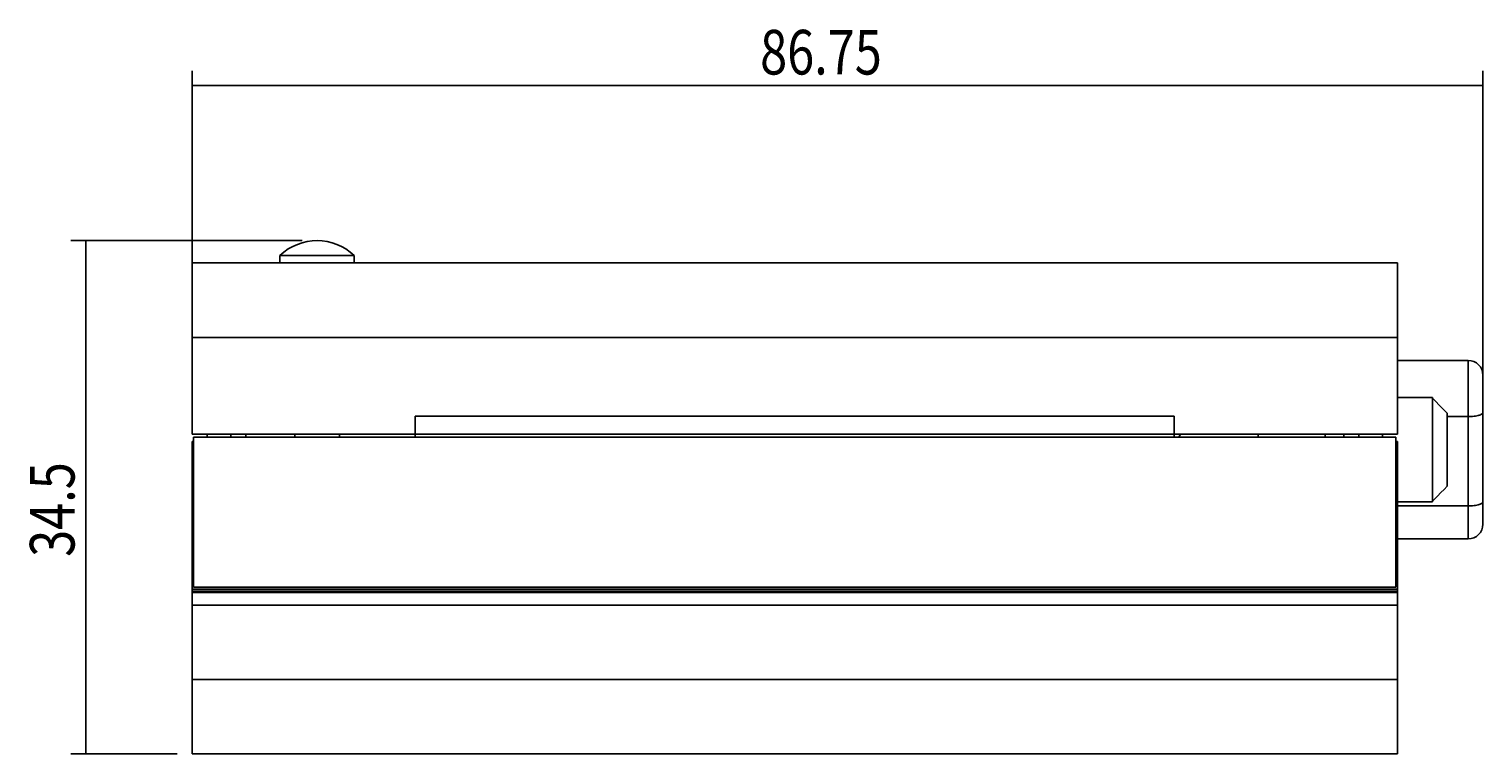
# Model space of a CAD drawing. Units: millimetres. Extents: x 223 to 454, y 107 to 274.
# Drawn here: x 357 to 454, y 107 to 156 of the extents above; entities that cross this region are included whole.
import ezdxf

# ---------------------------------------------------------------- set-up
doc = ezdxf.new("R2010")
doc.units = ezdxf.units.MM
doc.header["$MEASUREMENT"] = 0
for name, color, linetype, lineweight in [('51UG-0010010DXF_CONTINUOUS_LINE', 7, 'Continuous', 0), ('62UG-001HP10DXF_CONTINUOUS_LINE', 7, 'Continuous', 0), ('62UG-001HP20DXF_CONTINUOUS_LINE', 7, 'Continuous', 0), ('62UG-001LO10DXF_CONTINUOUS_LINE', 7, 'Continuous', 0), ('62UG-001UP10DXF_CONTINUOUS_LINE', 7, 'Continuous', 0), ('EDN-3A_DXF_CONTINUOUS_LINE', 7, 'Continuous', 0), ('GUG-001-USB-DXF_CONTINUOUS_LINE', 7, 'Continuous', 0), ('GUG-001-USB-GPIB_ADXF_DIMENSION', 7, 'Continuous', 0), ('LED-3MM_DXF_CONTINUOUS_LINE', 7, 'Continuous', 0), ('SOCKET-GPIB_DXF_CONTINUOUS_LINE', 7, 'Continuous', 0)]:
    doc.layers.add(name, color=color, linetype=linetype, lineweight=lineweight)

# ---------------------------------------------------------------- blocks, each defined once
blk = doc.blocks.new('Block_2')
at = {"layer": 'GUG-001-USB-GPIB_ADXF_DIMENSION', "color": 2, "lineweight": 25}
for p, q in [((367.514, 136.013), (367.514, 152.929)), ((454.264, 130.945), (454.264, 152.929)), ((367.514, 151.929), (410.889, 151.929)), ((454.264, 151.929), (410.889, 151.929))]:
    blk.add_line(p, q, dxfattribs=at)
at = {"layer": 'GUG-001-USB-GPIB_ADXF_DIMENSION', "insert": (405.687, 152.679), "char_height": 0.2, "attachment_point": 7}
blk.add_mtext('\\C2;\\FTxt|b0|i0|c1;\\H3.000000;\\W0.800000;86.75', dxfattribs=at)
blk = doc.blocks.new('Block_3')
at = {"layer": 'GUG-001-USB-GPIB_ADXF_DIMENSION', "color": 2, "lineweight": 25}
for p, q in [((374.914, 141.513), (359.359, 141.513)), ((360.359, 141.513), (360.359, 124.263)), ((360.359, 107.013), (360.359, 124.263)), ((366.514, 107.013), (359.359, 107.013))]:
    blk.add_line(p, q, dxfattribs=at)
at = {"layer": 'GUG-001-USB-GPIB_ADXF_DIMENSION', "insert": (359.609, 120.259), "char_height": 0.2, "attachment_point": 7, "rotation": 90}
blk.add_mtext('\\C2;\\FTxt|b0|i0|c1;\\H3.000000;\\W0.800000;34.5', dxfattribs=at)

msp = doc.modelspace()

# ---------------------------------------------------------------- linework, layer by layer
at = {"layer": '51UG-0010010DXF_CONTINUOUS_LINE', "color": 7, "lineweight": 25}
for p, q in [((367.614, 128.313), (367.614, 118.213)), ((448.414, 128.313), (367.614, 128.313)), ((448.414, 118.213), (448.414, 128.313)), ((367.614, 118.213), (448.414, 118.213))]:
    msp.add_line(p, q, dxfattribs=at)
at = {"layer": '62UG-001HP10DXF_CONTINUOUS_LINE', "color": 3, "lineweight": 25}
msp.add_line((445.914, 128.513), (445.914, 128.313), dxfattribs=at)
at = {"layer": '62UG-001HP10DXF_CONTINUOUS_LINE', "color": 7, "lineweight": 25}
msp.add_line((447.514, 128.513), (447.514, 128.313), dxfattribs=at)
at = {"layer": '62UG-001HP20DXF_CONTINUOUS_LINE', "color": 3, "lineweight": 25}
msp.add_line((368.514, 128.313), (368.514, 128.513), dxfattribs=at)
at = {"layer": '62UG-001HP20DXF_CONTINUOUS_LINE', "color": 7, "lineweight": 25}
msp.add_line((370.114, 128.313), (370.114, 128.513), dxfattribs=at)
at = {"layer": '62UG-001LO10DXF_CONTINUOUS_LINE', "color": 3, "lineweight": 25}
for p, q in [((367.514, 107.013), (367.514, 128.013)), ((367.614, 128.013), (367.514, 128.013)), ((448.514, 128.013), (448.414, 128.013)), ((448.514, 107.013), (448.514, 128.013)), ((448.514, 118.093), (367.514, 118.093)), ((448.514, 117.951), (367.514, 117.951)), ((448.514, 117.862), (367.514, 117.862)), ((448.514, 117.013), (367.514, 117.013)), ((448.514, 112.013), (367.514, 112.013)), ((448.514, 107.013), (367.514, 107.013))]:
    msp.add_line(p, q, dxfattribs=at)
at = {"layer": '62UG-001UP10DXF_CONTINUOUS_LINE', "color": 3, "lineweight": 25}
for p, q in [((367.514, 128.513), (367.514, 140.013)), ((448.514, 140.013), (367.514, 140.013)), ((448.514, 128.513), (448.514, 140.013)), ((448.514, 135.013), (367.514, 135.013)), ((382.514, 129.713), (382.514, 128.313)), ((433.514, 129.713), (382.514, 129.713)), ((433.514, 129.713), (433.514, 128.313)), ((367.514, 128.513), (448.514, 128.513))]:
    msp.add_line(p, q, dxfattribs=at)
at = {"layer": 'EDN-3A_DXF_CONTINUOUS_LINE', "color": 7, "lineweight": 25}
for p, q in [((373.414, 140.513), (373.414, 140.013)), ((373.414, 140.513), (378.414, 140.513)), ((378.414, 140.513), (378.414, 140.013))]:
    msp.add_line(p, q, dxfattribs=at)
msp.add_open_spline([(378.414, 140.513), (377.014, 141.846), (374.814, 141.846), (373.414, 140.513)], degree=3, dxfattribs=at)
at = {"layer": 'GUG-001-USB-DXF_CONTINUOUS_LINE', "color": 7, "lineweight": 25}
for p, q in [((371.114, 128.513), (371.114, 128.313)), ((444.914, 128.313), (444.914, 128.513))]:
    msp.add_line(p, q, dxfattribs=at)
at = {"layer": 'LED-3MM_DXF_CONTINUOUS_LINE', "color": 7, "lineweight": 25}
for p, q in [((374.414, 128.513), (374.414, 128.313)), ((377.414, 128.513), (377.414, 128.313))]:
    msp.add_line(p, q, dxfattribs=at)
at = {"layer": 'SOCKET-GPIB_DXF_CONTINUOUS_LINE', "color": 7, "lineweight": 25}
for p, q in [((448.514, 133.463), (453.264, 133.463)), ((453.264, 133.463), (453.264, 121.463)), ((454.264, 132.463), (454.264, 122.463)), ((448.514, 130.963), (450.864, 130.963)), ((450.864, 130.963), (450.864, 123.963)), ((450.864, 130.927), (451.094, 130.694)), ((451.094, 130.694), (451.32, 130.465)), ((451.32, 130.465), (451.541, 130.241)), ((451.864, 129.912), (451.864, 125.014)), ((451.864, 129.687), (453.264, 129.687)), ((433.944, 128.513), (433.822, 128.313)), ((439.164, 128.513), (439.164, 128.313)), ((443.664, 128.313), (443.664, 128.513)), ((451.432, 124.574), (451.208, 124.348)), ((451.65, 124.796), (451.432, 124.574)), ((451.864, 125.014), (451.65, 124.796)), ((448.514, 123.963), (450.864, 123.963)), ((448.514, 123.687), (453.264, 123.687)), ((448.514, 121.463), (453.264, 121.463))]:
    msp.add_line(p, q, dxfattribs=at)
for points in [[(451.541, 130.241), (451.757, 130.021), (451.864, 129.912)], [(454.264, 129.945), (454.258, 129.918), (454.242, 129.892), (454.215, 129.865), (454.177, 129.84), (454.13, 129.816), (454.073, 129.793), (454.007, 129.772), (453.933, 129.753), (453.851, 129.736), (453.764, 129.721), (453.67, 129.709), (453.573, 129.699), (453.471, 129.692), (453.368, 129.688), (453.264, 129.687)], [(451.208, 124.348), (450.98, 124.116), (450.864, 123.999)], [(454.264, 123.945), (454.258, 123.918), (454.242, 123.892), (454.215, 123.865), (454.177, 123.84), (454.13, 123.816), (454.073, 123.793), (454.007, 123.772), (453.933, 123.753), (453.851, 123.736), (453.764, 123.721), (453.67, 123.709), (453.573, 123.699), (453.471, 123.692), (453.368, 123.688), (453.264, 123.687)]]:
    msp.add_lwpolyline(points, dxfattribs=at)
for points in [[(454.264, 132.463), (454.264, 133.015), (453.816, 133.463), (453.264, 133.463)], [(453.264, 121.463), (453.816, 121.463), (454.264, 121.911), (454.264, 122.463)]]:
    msp.add_open_spline(points, degree=3, dxfattribs=at)

# ---------------------------------------------------------------- block references
at = {"layer": 'GUG-001-USB-GPIB_ADXF_DIMENSION'}
for name in ['Block_2', 'Block_3']:
    msp.add_blockref(name, (0, 0), dxfattribs=at)

doc.saveas('drawing.dxf')
